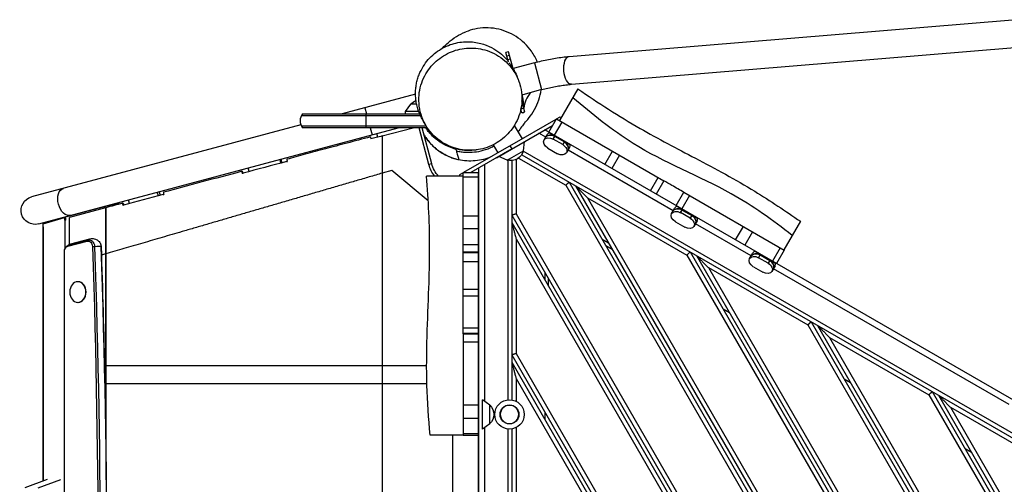
# Model space of a CAD drawing. Units: millimetres. Extents: x -6912 to 6373, y -4450 to 4072.
# Drawn here: x 2305 to 3644, y 771 to 1403 of the extents above; entities that cross this region are included whole.
import ezdxf

# ---------------------------------------------------------------- set-up
doc = ezdxf.new("R2010")
doc.units = ezdxf.units.MM
doc.header["$LTSCALE"] = 20
doc.layers.add('2d', color=230, linetype='Continuous')

msp = doc.modelspace()

# ---------------------------------------------------------------- linework, layer by layer
at = {"layer": '2d'}
for p, q in [((3052.2, 1353), (3655, 1403)), ((2969.8, 1359.4), (2965.9, 1358.4)), ((2969.4, 1345.3), (2965.9, 1358.4)), ((2971.2, 1354.3), (2967.3, 1353.2)), ((2976, 1336.1), (2969.8, 1359.4)), ((3055.3, 1315.1), (3658.1, 1365.1)), ((2972.5, 1349.4), (2968.6, 1348.4)), ((3004.8, 1344.5), (2975.9, 1336.7)), ((3004.8, 1344.5), (3014.6, 1307.8)), ((2843.2, 1301.7), (2743.6, 1275)), ((3014.6, 1307.8), (2987.6, 1300.5)), ((3064, 1308.9), (3039.1, 1265.7)), ((2836.2, 1288), (2829, 1278)), ((2844.7, 1288), (2836.2, 1288)), ((2989.1, 1287.3), (2987.3, 1286.8)), ((2991.8, 1277.3), (2987.7, 1292.5)), ((2688, 1272.5), (2849.9, 1272.5)), ((2689.7, 1275), (2848.8, 1275)), ((2774.4, 1283.2), (2776.6, 1275)), ((2776.3, 1256), (2776.3, 1275)), ((2847.6, 1278), (2829, 1278)), ((2829, 1278), (2829, 1275)), ((2987.9, 1276.3), (2986.5, 1281.8)), ((2990.4, 1282.5), (2986.6, 1281.4)), ((2991.8, 1277.3), (2987.9, 1276.3)), ((2687.4, 1259.9), (2321.2, 1161.8)), ((2688, 1258.5), (2857.7, 1258.5)), ((2953.2, 1215.1), (3029.5, 1259.1)), ((2971.5, 1231.4), (3034.5, 1267.8)), ((2977.5, 1259), (2988, 1240.9)), ((3024.3, 1250), (3034.8, 1268.2)), ((3042.3, 1263.8), (3031.8, 1245.7)), ((3034.8, 1268.2), (3181, 1183.8)), ((3035, 1268), (3040, 1270.9)), ((3040, 1270.9), (3041.6, 1270)), ((2331.1, 1125.1), (2819.5, 1256)), ((2859.3, 1256), (2689.7, 1256)), ((2781.7, 1256), (2784.2, 1246.5)), ((2791.8, 1243.1), (2790.4, 1248.2)), ((2798, 1244.8), (2839.9, 1256)), ((2836.2, 1255), (2836, 1256)), ((2861.5, 1205.9), (2848, 1256)), ((2865.3, 1206.9), (2852.2, 1256)), ((3020.2, 1243.1), (3011, 1248.4)), ((3018.1, 1239.4), (3022.3, 1246.7)), ((3969.2, 704.5), (3019, 1253)), ((3025.6, 1249.2), (3053.2, 1233.3)), ((3030.3, 1240.5), (3032.9, 1245)), ((3032.9, 1245), (3045.9, 1237.5)), ((2798, 1244.8), (2798, 60.2)), ((2992.3, 1243.4), (2908.5, 1195)), ((2948.8, 1232.8), (2955, 1221.9)), ((2990.1, 1224.8), (2991.3, 1237.1)), ((2992.3, 1243.4), (2992.3, 1243.4)), ((3043.3, 1233), (3030.3, 1240.5)), ((3045.4, 1236.7), (3032.4, 1244.2)), ((3045.9, 1237.5), (3043.3, 1233)), ((2974, 1227.1), (2918.5, 1195)), ((2967.9, 1212), (2990.1, 1224.8)), ((2971.5, 1231.4), (2974, 1227.1)), ((2987.6, 1219.2), (3955.6, 660.3)), ((3958.9, 664.8), (2989.7, 1224.3)), ((3023.2, 1228.3), (3036.2, 1220.7)), ((3052.7, 1229.2), (3048.4, 1221.9)), ((3193.5, 1143), (3050.6, 1225.6)), ((3100.4, 1206.1), (3110.9, 1224.2)), ((3120.6, 1218.6), (3110.1, 1200.5)), ((2660.3, 1207.9), (2659, 1213)), ((2660.1, 1213.3), (2661.4, 1208.2)), ((2865.3, 1206.9), (2861.5, 1205.9)), ((2937, 1205.7), (2937, 884)), ((2953.2, 1215.1), (2953.2, 1215.1)), ((2967.9, 1212), (2956.7, 1217.1)), ((2968.5, 1212), (2968.5, 885.9)), ((2974, 1211.4), (2974, 885.8)), ((2980, 1212.8), (2980, 1138.7)), ((2983.4, 1214.7), (3047.5, 1177.7)), ((2617.1, 1196.3), (2615.7, 1201.4)), ((2811.2, 1198), (2798, 1194.2)), ((2860.5, 1156.6), (2811.2, 1198)), ((2908, 1194.7), (2903, 1191.8)), ((2903, 1191.8), (2903, 1190)), ((2908, 1086.2), (2908, 1195)), ((2908, 1195), (2929, 1195)), ((2929, 1201.1), (2929, 103.9)), ((2929, 837.5), (2929, 1195)), ((2908, 1190), (2858.1, 1190)), ((2929, 1188.9), (2908, 1188.9)), ((3051.9, 1182.1), (3510.6, 387.7)), ((3162.8, 1170), (3173.3, 1188.2)), ((3181, 1183.8), (3170.5, 1165.6)), ((2493.6, 1163.3), (2492.2, 1168.3)), ((2494.5, 1168.9), (2495.9, 1163.9)), ((2929, 132.5), (2929, 1172.5)), ((2929, 1172.5), (2929, 1172.5)), ((3047.5, 1177.7), (3502.4, 389.9)), ((3060.6, 1177.1), (3514.9, 390.2)), ((3197.5, 1150), (3208, 1168.2)), ((3208, 1168.2), (3344.4, 1089.4)), ((2420.5, 1148.7), (2437.3, 1153.1)), ((2437.3, 1153.1), (2437.8, 1151.4)), ((2439.5, 1153.7), (2439.9, 1152)), ((2454.5, 1152.8), (2453.2, 1157.8)), ((3077, 1160.7), (3517.1, 398.4)), ((3077, 1160.7), (3212.1, 1082.7)), ((3215.8, 1163.6), (3205.3, 1145.5)), ((2418.2, 1148.1), (2367.4, 1134.4)), ((2421.8, 1147.1), (2372.9, 1134)), ((2421, 1146.9), (2420.5, 1148.7)), ((2421.8, 1147.1), (2421.8, 847.8)), ((2422.1, 1147.2), (2422.1, 831.4)), ((2980, 1138.7), (3434.8, 350.9)), ((3191.4, 1139.3), (3195.6, 1146.7)), ((3198.9, 1149.2), (3226.5, 1133.2)), ((3203.6, 1140.5), (3206.2, 1145)), ((3216.6, 1132.9), (3203.6, 1140.5)), ((3205.7, 1144.1), (3218.7, 1136.6)), ((3206.2, 1145), (3219.2, 1137.5)), ((2337.1, 1125.3), (2365.8, 1133.9)), ((2366.6, 1130.1), (2366.6, 1091.4)), ((2372.9, 1097.4), (2372.9, 1134)), ((2908, 1136), (2929, 1136)), ((2974, 1137.1), (3432.6, 342.7)), ((2974, 1127.1), (3428.3, 340.2)), ((3196.5, 1128.2), (3209.5, 1120.7)), ((3219.2, 1137.5), (3216.6, 1132.9)), ((3225.9, 1129.2), (3221.7, 1121.8)), ((3299.6, 1081.8), (3223.8, 1125.5)), ((3366.4, 1128.7), (3343.9, 1089.7)), ((2337.2, 1121.4), (2337, 1121.4)), ((2337, 775.6), (2337, 1121.4)), ((2337.2, 1121.4), (2337.2, 775.7)), ((2929, 1118.4), (2908, 1118.4)), ((3278.4, 1103.3), (3288.9, 1121.5)), ((3301.4, 1114.3), (3290.9, 1096.1)), ((2370.5, 1094.7), (2396.8, 1101.7)), ((2371.8, 1096.4), (2398, 1103.3)), ((2374.4, 1097.9), (2400.6, 1104.8)), ((2980, 1104.7), (3420.1, 342.4)), ((2980, 1104.7), (2980, 948.7)), ((3105.6, 1099.1), (3096.9, 1104.1)), ((2365.8, 217.7), (2365.8, 1087.3)), ((2365.8, 1087.3), (2365.8, 1087.3)), ((2365.8, 217.7), (2365.8, 1087.3)), ((2421.8, 1084.3), (2416.1, 1082.6)), ((2908, 1097.2), (2929, 1097.2)), ((2929, 1086.8), (2908, 1086.8)), ((2908, 975.8), (2908, 1085.8)), ((2929, 1085.8), (2908, 1085.8)), ((3110.6, 1090.5), (3101.9, 1095.5)), ((3216.5, 1087.1), (3592.8, 435.2)), ((3297.4, 1078.1), (3301.7, 1085.5)), ((3304.9, 1088), (3332.5, 1072)), ((3338.9, 1092.6), (3328.4, 1074.4)), ((3344.4, 1089.4), (3333.9, 1071.2)), ((2929, 1073.6), (2908, 1073.6)), ((3212.1, 1082.7), (3584.6, 437.4)), ((3225.1, 1082.1), (3597.2, 437.7)), ((3309.6, 1079.2), (3312.2, 1083.8)), ((3322.6, 1071.7), (3309.6, 1079.2)), ((3311.7, 1082.9), (3324.7, 1075.4)), ((3312.2, 1083.8), (3325.2, 1076.2)), ((3325.2, 1076.2), (3322.6, 1071.7)), ((3019, 1059.1), (3019, 1049.1)), ((3241.5, 1065.7), (3599.4, 445.9)), ((3241.5, 1065.7), (3376.6, 987.7)), ((3302.5, 1067), (3315.5, 1059.5)), ((3332, 1068), (3327.7, 1060.6)), ((3650.2, 879.4), (3329.9, 1064.3)), ((2384.4, 1046.5), (2384.1, 1046.5)), ((3024, 1040.5), (3024, 1050.5)), ((2908, 1036.4), (2929, 1036.4)), ((2384.4, 1018.5), (2384.1, 1018.5)), ((2929, 1026.8), (2908, 1026.8)), ((3270.1, 1004.1), (3261.5, 1009.1)), ((3381, 992.1), (3675.1, 482.7)), ((2908, 983.6), (2929, 983.6)), ((3376.6, 987.7), (3666.9, 484.9)), ((3389.7, 987.1), (3679.4, 485.2)), ((2929, 976.1), (2908, 976.1)), ((2908, 975.1), (2908, 837.5)), ((2929, 975.1), (2908, 975.1)), ((2929, 964.5), (2908, 964.5)), ((3406.1, 970.7), (3681.6, 493.4)), ((3406.1, 970.7), (3541.2, 892.7)), ((2974, 947.1), (3350.3, 295.2)), ((2974, 937.1), (3346, 292.7)), ((2980, 948.7), (3352.5, 303.4)), ((2420.3, 932.5), (2858.4, 932.5)), ((2980, 914.7), (3337.8, 294.9)), ((2980, 914.7), (2980, 883.9)), ((3434.7, 909.1), (3426, 914.1)), ((2858.8, 907.5), (2420.8, 907.5)), ((3545.6, 897.1), (3757.4, 530.2)), ((2934.1, 846), (2934.1, 886)), ((2944.1, 878.8), (2934.1, 886)), ((3541.2, 892.7), (3749.2, 532.4)), ((3554.2, 892.1), (3761.7, 532.7)), ((2908, 878.9), (2929, 878.9)), ((2944.1, 853.2), (2944.1, 878.8)), ((3570.6, 875.7), (3763.9, 540.9)), ((3570.6, 875.7), (3705.7, 797.7)), ((2929, 860.4), (2908, 860.4)), ((3019, 869.1), (3019, 859.1)), ((2944.1, 853.2), (2934.1, 846)), ((2937, 848), (2937, 457)), ((2968.5, 846.1), (2968.5, 458.9)), ((2974, 846.2), (2974, 458.8)), ((2980, 848.1), (2980, 758.7)), ((2908, 838), (2863, 838)), ((2894, 665), (2894, 838)), ((2908, 839.9), (2929, 839.9)), ((2929, 837.5), (2908, 837.5)), ((3599.2, 814.1), (3590.6, 819.1)), ((2342.3, 777.6), (2311.9, 766)), ((2330.3, 766), (2360.8, 777.7))]:
    msp.add_line(p, q, dxfattribs=at)
for radius in [20, 12.8]:
    msp.add_circle((2971, 866), radius, dxfattribs=at)
at = {"layer": '2d', "extrusion": (0, 0, -1)}
msp.add_circle((-2971, 866), 12.5, dxfattribs=at)
for centre, radius, start, end in [((-2849, 1276.5), 17, 42.6679, 72.5824), ((-2973.2, 1228.4), 17, 192.6679, 287.3321), ((-2904.9, 1217.5), 45, 322.3298, 345), ((-2904.9, 1217.5), 41, 317.8756, 345), ((-2326.1, 1143.5), 19, 255, 75), ((-2932.6, 866), 17, 132.6679, 227.3321)]:
    msp.add_arc(centre, radius, start, end, dxfattribs=at)
at = {"layer": '2d'}
msp.add_arc((2701.3, 1265.5), 15, 140.7035, 219.2965, dxfattribs=at)
at = {"layer": '2d', "extrusion": (0, 0, -1)}
for centre, major_axis, ratio, start_param, end_param in [((3053.8, 1334), (-1.6, 18.9), 0.469822, 3.141593, 6.283185), ((3028.9, 1238.1), (-8.64, 4.99), 0.707105, 0, 1.570796), ((3026.7, 1234.4), (-8.64, 4.99), 0.707105, -1.570796, 0), ((3026.7, 1234.4), (-8.64, 4.99), 0.707105, 0, 1.570796), ((3039.8, 1226.9), (-8.64, 4.99), 0.707105, 1.570796, 3.141593), ((3041.9, 1230.5), (-8.64, 4.99), 0.707105, 1.570796, 3.141593), ((3039.8, 1226.8), (-8.64, 4.99), 0.707105, 3.141593, 4.712389), ((2369.4, 1155.1), (-4.9, 18.4), 0.626956, 3.141593, 6.283185), ((2417.7, 1147.8), (21.7, 5.8), 0.003155, -0.45012, 0), ((3200, 1134.3), (-8.64, 4.99), 0.707105, -1.570796, 0), ((3200, 1134.3), (-8.64, 4.99), 0.707105, 0, 1.570796), ((3202.1, 1138), (-8.64, 4.99), 0.707105, 0, 1.570796), ((3213.1, 1126.8), (-8.64, 4.99), 0.707105, 1.570796, 3.141593), ((3215.2, 1130.5), (-8.64, 4.99), 0.707105, 1.570796, 3.141593), ((3213, 1126.8), (-8.64, 4.99), 0.707105, 3.141593, 4.712389), ((2378.2, 1083.4), (-3.8, 14.5), 0.60273, -0.327556, 0), ((2404.5, 1090.3), (-3.8, 14.5), 0.60273, -0.527891, -0.327556), ((2398, 1094.2), (0, 7.61), 0.788011, -0.205321, 1.526859), ((2404.5, 1090.3), (-3.8, 14.5), 0.60273, -0.327556, 0), ((2399.5, 1094.2), (0, 9.27), 0.788011, -0.205321, 1.526859), ((2408.1, 1094.2), (0, 9.27), 0.788011, 0.741445, 1.526859), ((2371.8, 1087.3), (0, 7.61), 0.788011, 4.712389, 6.077865), ((2373.3, 1087.3), (0, 9.27), 0.788011, -0.741445, -0.205321), ((2373.3, 1087.3), (0, 9.27), 0.788011, -0.741445, -0.205321), ((2378.2, 1083.4), (-3.8, 14.5), 0.60273, -0.527891, -0.327556), ((2400.7, 1094.1), (15, 0.5), 0.027042, -1.34861, -1.148275), ((-5519.3, 652.5), (0, 10064.5), 0.788011, 1.526859, 1.614733), ((2400.7, 1094.1), (15, 0.5), 0.027042, -1.148275, -0.177239), ((-5517.8, 652.5), (0, 10066.2), 0.788011, 1.526859, 1.614733), ((-5509.2, 652.5), (0, 10066.2), 0.788011, 1.526859, 1.614733), ((2400.7, 1094.1), (15, 0.5), 0.027042, -0.177239, 0), ((3308.2, 1076.8), (-8.64, 4.99), 0.707105, 0, 1.570796), ((3306, 1073.1), (-8.64, 4.99), 0.707105, -1.570796, 0), ((3306.1, 1073.1), (-8.64, 4.99), 0.707105, 0, 1.570796), ((3319.1, 1065.6), (-8.64, 4.99), 0.707105, 1.570796, 3.141593), ((3321.2, 1069.3), (-8.64, 4.99), 0.707105, 1.570796, 3.141593), ((3319.1, 1065.6), (-8.64, 4.99), 0.707105, 3.141593, 4.712389)]:
    msp.add_ellipse(centre, major_axis=major_axis, ratio=ratio, start_param=start_param, end_param=end_param, dxfattribs=at)
at = {"layer": '2d'}
for centre, major_axis, ratio, start_param, end_param in [((3028.9, 1238.1), (-8.64, 4.99), 0.707105, 4.712389, 6.283185), ((3031, 1241.7), (-8.64, 4.99), 0.707105, -0.566583, 0), ((3041.9, 1230.5), (-8.64, 4.99), 0.707105, 3.141593, 4.712389), ((3044, 1234.2), (-8.64, 4.99), 0.707105, 3.141593, 3.708175), ((3202.1, 1138), (-8.64, 4.99), 0.707105, 4.712389, 6.283185), ((3204.3, 1141.7), (-8.64, 4.99), 0.707105, -0.566583, 0), ((3215.2, 1130.5), (-8.64, 4.99), 0.707105, 3.141593, 4.712389), ((3217.3, 1134.2), (-8.64, 4.99), 0.707105, 3.141593, 3.708175), ((3308.2, 1076.8), (-8.64, 4.99), 0.707105, 4.712389, 6.283185), ((3310.3, 1080.5), (-8.64, 4.99), 0.707105, -0.566583, 0), ((3321.2, 1069.3), (-8.64, 4.99), 0.707105, 3.141593, 4.712389), ((3323.3, 1073), (-8.64, 4.99), 0.707105, 3.141593, 3.708175), ((2384.1, 1032.5), (0, 14), 0.788011, 3.141593, 9.424778), ((2384.4, 1032.5), (0, 14), 0.788011, 3.141593, 6.283185)]:
    msp.add_ellipse(centre, major_axis=major_axis, ratio=ratio, start_param=start_param, end_param=end_param, dxfattribs=at)
for points, knots in [([(3008.8, 1345.5), (3006.7, 1350.6), (3004, 1355.4), (2995.2, 1368), (2988.1, 1374.8), (2971.6, 1385.3), (2962.4, 1388.9), (2943.2, 1392.4), (2933.4, 1392.2), (2919.6, 1389.3), (2915.5, 1388), (2911.6, 1386.4)], [-397.300119, -397.300119, -397.300119, -397.300119, -380.709213, -380.709213, -351.436245, -351.436245, -322.107416, -322.107416, -292.850932, -292.850932, -279.968079, -279.968079, -279.968079, -279.968079]), ([(2880.2, 1364.6), (2884.6, 1369.4), (2890.4, 1374.8), (2902.6, 1382.3), (2906.8, 1384.5), (2911.6, 1386.4)], [307.103232, 307.103232, 307.103232, 307.103232, 320.098774, 320.098774, 325.503966, 325.503966, 325.503966, 325.503966]), ([(2850.7, 1334), (2854.3, 1341.1), (2859.1, 1347.6), (2870, 1358.3), (2876.3, 1362.6), (2889.5, 1369.1), (2896.6, 1371.2), (2910.3, 1373.2), (2917.1, 1373.2), (2929.3, 1371.6), (2934.8, 1370), (2944.7, 1366.2), (2948.9, 1363.8), (2956.4, 1359), (2959.4, 1356.5), (2965, 1351.3), (2967.3, 1348.8), (2969.1, 1346.6), (2969.1, 1346.6), (2969.1, 1346.6)], [0, 0, 0, 0, 2.534007, 2.534007, 5.052709, 5.052709, 7.679828, 7.679828, 10.400811, 10.400811, 13.277236, 13.277236, 16.482371, 16.482371, 20.27575, 20.27575, 25.057169, 25.057169, 25.060329, 25.060329, 25.060329, 25.060329]), ([(2982.4, 1322.3), (2980.9, 1325.9), (2979.1, 1329.4), (2973.5, 1338), (2969.3, 1342.9), (2957.6, 1353.2), (2949.5, 1357.9), (2932.6, 1363.5), (2924.1, 1364.7), (2907.5, 1364), (2899.6, 1362.3), (2884.5, 1356.3), (2877.5, 1351.9), (2865, 1340.8), (2859.7, 1334.1), (2851.4, 1318.3), (2848.8, 1309.4), (2847.1, 1290.1), (2848.5, 1280), (2855.4, 1261), (2861, 1252.3), (2874.8, 1238.7), (2882.7, 1233.6), (2899.5, 1227), (2908, 1225.3), (2924.8, 1225.3), (2932.7, 1226.6), (2948.1, 1231.9), (2955.2, 1235.9), (2968.2, 1246.4), (2973.8, 1252.8), (2982.8, 1267.9), (2985.8, 1276.6), (2988.6, 1295.5), (2987.8, 1305.6), (2985, 1315), (2984.3, 1317.5), (2983.4, 1319.9), (2982.4, 1322.3)], [-466.557892, -466.557892, -466.557892, -466.557892, -453.001825, -453.001825, -430.877129, -430.877129, -399.875475, -399.875475, -372.549349, -372.549349, -348.038812, -348.038812, -323.259246, -323.259246, -297.01085, -297.01085, -267.140223, -267.140223, -232.752624, -232.752624, -197.496533, -197.496533, -166.099367, -166.099367, -138.245109, -138.245109, -113.52487, -113.52487, -88.886934, -88.886934, -63.011082, -63.011082, -33.731307, -33.731307, 0, 0, 0, 8.880266, 8.880266, 8.880266, 8.880266]), ([(3004.8, 1344.5), (3008, 1345.3), (3011.2, 1346.1), (3017.7, 1347.6), (3020.9, 1348.3), (3027.3, 1349.6), (3030.5, 1350.2), (3036.8, 1351.2), (3039.9, 1351.6), (3046.1, 1352.4), (3049.2, 1352.7), (3052.2, 1353)], [3.1415927, 3.1415927, 3.1415927, 3.1415927, 3.2452555, 3.2452555, 3.3489183, 3.3489183, 3.4525811, 3.4525811, 3.5562439, 3.5562439, 3.6599068, 3.6599068, 3.6599068, 3.6599068]), ([(2970.2, 1344.4), (2970.7, 1343.7), (2971.3, 1343.1), (2972.3, 1341.7), (2972.8, 1341), (2974.3, 1338.9), (2975.3, 1337.4), (2978, 1333), (2979.6, 1329.8), (2981, 1326.5)], [0.05241284, 0.05241284, 0.05241284, 0.05241284, 0.05510122, 0.05510122, 0.0577896, 0.0577896, 0.06316635, 0.06316635, 0.07391986, 0.07391986, 0.07391986, 0.07391986]), ([(2846.3, 1281.9), (2845.9, 1283.1), (2845.6, 1284.3), (2845, 1286.5), (2844.8, 1287.6), (2844.4, 1289.8), (2844.2, 1290.9), (2843.7, 1294.3), (2843.5, 1296.5), (2843.2, 1301), (2843.2, 1303.2), (2843.3, 1306.6), (2843.4, 1307.7), (2843.6, 1310), (2843.8, 1311.1), (2844.2, 1314.5), (2844.6, 1316.6), (2845.7, 1320.9), (2846.3, 1323), (2847.6, 1327.1), (2848.4, 1329.1), (2849.7, 1332), (2850.2, 1333), (2850.7, 1334)], [0.15405161, 0.15405161, 0.15405161, 0.15405161, 0.15786794, 0.15786794, 0.16122, 0.16122, 0.16457206, 0.16457206, 0.17127617, 0.17127617, 0.17798029, 0.17798029, 0.18133235, 0.18133235, 0.1846844, 0.1846844, 0.19138852, 0.19138852, 0.19809263, 0.19809263, 0.20479675, 0.20479675, 0.20835439, 0.20835439, 0.20835439, 0.20835439]), ([(2981.1, 1326.1), (2981.8, 1324.5), (2982.3, 1323.1), (2983.5, 1319.8), (2984, 1318.1), (2984.5, 1316.6)], [0, 0, 0, 0, 10.000224, 10.000224, 26.25619, 26.25619, 26.25619, 26.25619]), ([(3014.6, 1307.8), (3017.4, 1308.5), (3020.2, 1309.2), (3025.9, 1310.5), (3028.7, 1311.1), (3034.2, 1312.2), (3037, 1312.7), (3042.4, 1313.6), (3045.1, 1314), (3050.3, 1314.6), (3052.9, 1314.9), (3055.3, 1315.1)], [3.1415927, 3.1415927, 3.1415927, 3.1415927, 3.2452555, 3.2452555, 3.3489183, 3.3489183, 3.4525811, 3.4525811, 3.5562439, 3.5562439, 3.6599068, 3.6599068, 3.6599068, 3.6599068]), ([(2987.9, 1300.6), (2988.9, 1296.3), (2989.4, 1292.1), (2989.7, 1287.1), (2989.8, 1285.5), (2989.8, 1284.8)], [131.072574, 131.072574, 131.072574, 131.072574, 143.461955, 143.461955, 150.450778, 150.450778, 150.450778, 150.450778]), ([(2999.3, 1303.6), (2997, 1300.3), (2992.6, 1293.2), (2990.9, 1285.9), (2990.3, 1282.8)], [0.3387484, 0.3387484, 0.3387484, 0.3387484, 0.4007213, 0.4672438, 0.4672438, 0.4672438, 0.4672438]), ([(2991.5, 1262.8), (2993.4, 1264.6), (2995.3, 1266.6), (3003.2, 1276.1), (3007.9, 1284.7), (3012.3, 1298.3), (3013.3, 1302.9), (3013.9, 1307.6)], [-14.145996, -14.145996, -14.145996, -14.145996, -6.000618, -6.000618, 23.151197, 23.151197, 37.249118, 37.249118, 37.249118, 37.249118]), ([(3064, 1308.9), (3091.4, 1289.9), (3119.6, 1271.8), (3173.2, 1240.9), (3198.5, 1227.7), (3250.9, 1200.1), (3278.2, 1185.6), (3325.6, 1156.5), (3346.3, 1142.7), (3366.4, 1128.7)], [0, 0, 0, 0, 10.009276, 10.009276, 18.579996, 18.579996, 27.81329, 27.81329, 35.295597, 35.295597, 35.295597, 35.295597]), ([(3355.3, 1109.4), (3329, 1130.5), (3260.9, 1178.5), (3148.8, 1220.6), (3083.5, 1274.7), (3057, 1296.7)], [0, 0, 0, 0, 0.284556, 0.709585, 1, 1, 1, 1]), ([(2857.2, 1259.4), (2856.9, 1259.9), (2856.6, 1260.4), (2855.4, 1262.4), (2854.5, 1263.9), (2852.9, 1266.7), (2852.3, 1267.8), (2851.2, 1270), (2850.7, 1270.8), (2849.8, 1272.6), (2849.5, 1273.4), (2848.5, 1275.7), (2847.9, 1276.5), (2846.3, 1281.9)], [0, 0, 0, 0, 10, 10, 40.00004, 40.00004, 55.351635, 55.351635, 63.03256, 63.03256, 66.881652, 66.881652, 70.773262, 70.773262, 70.773262, 70.773262]), ([(2992.3, 1263.8), (2992.3, 1263.8), (2991.8, 1263.2), (2990.2, 1261.1), (2988.8, 1259.2), (2985.7, 1254.9), (2983.9, 1252.3), (2982.5, 1250.3)], [21.038693, 21.038693, 21.038693, 21.038693, 36.303174, 36.303174, 60.85964, 60.85964, 89.297415, 89.297415, 89.297415, 89.297415]), ([(2854.7, 1246.7), (2855.5, 1245.4), (2856.3, 1244.1), (2857.8, 1241.9), (2858.5, 1240.9), (2859.8, 1239), (2860.6, 1238.1), (2862.7, 1235.5), (2864.2, 1233.8), (2867.3, 1230.7), (2868.9, 1229.3), (2871.4, 1227.2), (2872.2, 1226.6), (2873.9, 1225.3), (2874.7, 1224.7), (2877.3, 1222.9), (2879, 1221.8), (2884.2, 1218.8), (2887.7, 1217.1), (2893, 1215.1), (2894.8, 1214.5), (2897.5, 1213.7), (2898.4, 1213.5), (2900.2, 1213), (2901.1, 1212.8), (2902, 1212.6)], [0.13027579, 0.13027579, 0.13027579, 0.13027579, 0.13506552, 0.13506552, 0.13873373, 0.13873373, 0.14240193, 0.14240193, 0.14973834, 0.14973834, 0.15707474, 0.15707474, 0.16074295, 0.16074295, 0.16441115, 0.16441115, 0.17174756, 0.17174756, 0.18642037, 0.18642037, 0.19375678, 0.19375678, 0.19742498, 0.19742498, 0.20109319, 0.20109319, 0.20109319, 0.20109319]), ([(2869.3, 1242), (2867.3, 1243.7), (2865.3, 1245.6), (2862.8, 1248.4), (2862.2, 1249.1), (2860.9, 1250.6), (2860.3, 1251.3), (2858.7, 1253.4), (2857.8, 1254.7), (2856.9, 1256)], [0.08543183, 0.08543183, 0.08543183, 0.08543183, 0.09458003, 0.09458003, 0.09767925, 0.09767925, 0.10077847, 0.10077847, 0.10580207, 0.10580207, 0.10580207, 0.10580207]), ([(2857.7, 1256), (2858.2, 1255.4), (2858.6, 1254.8), (2859.5, 1253.6), (2859.9, 1253.1), (2860.8, 1252.1), (2861.2, 1251.6), (2863.4, 1249.1), (2865.2, 1247.3), (2868, 1244.7), (2869, 1243.9), (2870, 1243.1)], [0.16537525, 0.16537525, 0.16537525, 0.16537525, 0.16799378, 0.16799378, 0.17034136, 0.17034136, 0.17268895, 0.17268895, 0.18207928, 0.18207928, 0.18685189, 0.18685189, 0.18685189, 0.18685189]), ([(2870, 1243.1), (2869.1, 1243.8), (2868.3, 1244.4), (2866.8, 1245.6), (2866.1, 1246.1), (2865.4, 1246.6), (2865.3, 1246.7), (2865.1, 1246.9), (2865, 1246.9), (2865, 1246.8), (2865, 1246.7), (2865.3, 1246.3), (2865.7, 1245.8), (2867, 1244.3), (2868, 1243.2), (2869.3, 1242)], [-390.130997, -390.130997, -390.130997, -390.130997, -374.052981, -374.052981, -353.660067, -353.660067, -343.185548, -343.185548, -334.435162, -334.435162, -323.820107, -323.820107, -303.371669, -303.371669, -277.604083, -277.604083, -277.604083, -277.604083]), ([(2781.9, 1243.6), (2771, 1240.6), (2760.4, 1237.8), (2740, 1232.4), (2730.1, 1229.7), (2711.2, 1224.7), (2702.1, 1222.2), (2684.6, 1217.5), (2676.2, 1215.3), (2668.2, 1213.1)], [0, 0, 0, 0, 0.25, 0.25, 0.5, 0.5, 0.75, 0.75, 1, 1, 1, 1]), ([(2781.9, 1243.6), (2782.1, 1242.9), (2782.3, 1242.3), (2782.5, 1241.3), (2782.6, 1241), (2782.7, 1240.7)], [-3.997095, -3.997095, -3.997095, -3.997095, -1.998548, -1.998548, -1.012471, -1.012471, -1.012471, -1.012471]), ([(2781.9, 1243.6), (2782, 1242.9), (2782.2, 1242.3), (2782.5, 1241.3), (2782.6, 1241), (2782.6, 1240.7)], [0, 0, 0, 0, 1.998943, 1.998943, 2.99695, 2.99695, 2.99695, 2.99695]), ([(2798, 1244.8), (2795.3, 1244), (2792.6, 1243.3), (2787.4, 1241.9), (2785, 1241.3), (2782.6, 1240.7)], [-16.902074, -16.902074, -16.902074, -16.902074, -8.447709, -8.447709, -1.003504, -1.003504, -1.003504, -1.003504]), ([(2944.7, 1215.9), (2944.5, 1215.8), (2944.3, 1215.7), (2936.9, 1212.9), (2929.2, 1211.2), (2913.7, 1210.3), (2906, 1211.2), (2892.3, 1214.8), (2886.1, 1217.5), (2875.3, 1223.8), (2870.8, 1227.4), (2863, 1234.9), (2859.9, 1238.8), (2857.5, 1242.3)], [157.764246, 157.764246, 157.764246, 157.764246, 157.861759, 157.861759, 160.885683, 160.885683, 164.016434, 164.016434, 167.16088, 167.16088, 170.549004, 170.549004, 174.517222, 174.517222, 174.517222, 174.517222]), ([(2898.2, 1226.7), (2896.7, 1227.1), (2895.2, 1227.6), (2892.1, 1228.6), (2890.6, 1229.2), (2886.1, 1231), (2883.1, 1232.5), (2878.7, 1235.1), (2877.2, 1236), (2875.1, 1237.5), (2874.3, 1238), (2872.9, 1239.1), (2872.2, 1239.6), (2870.8, 1240.7), (2870, 1241.4), (2869.3, 1242)], [0.04499251, 0.04499251, 0.04499251, 0.04499251, 0.05119095, 0.05119095, 0.05738939, 0.05738939, 0.06978627, 0.06978627, 0.07598471, 0.07598471, 0.07908393, 0.07908393, 0.08218315, 0.08218315, 0.08543183, 0.08543183, 0.08543183, 0.08543183]), ([(2870, 1243.1), (2870.9, 1242.3), (2871.9, 1241.6), (2873.5, 1240.4), (2874.1, 1240), (2874.7, 1239.6)], [0.186851895, 0.186851895, 0.186851895, 0.186851895, 0.191469604, 0.191469604, 0.194243961, 0.194243961, 0.194243961, 0.194243961]), ([(2928.7, 1226.3), (2926.4, 1225.8), (2924, 1225.5), (2920.6, 1225.2), (2919.4, 1225.1), (2917, 1225), (2915.9, 1225), (2912.5, 1225), (2910.2, 1225.2), (2905.9, 1225.6), (2903.7, 1226), (2900.4, 1226.6), (2899.3, 1226.9), (2898.1, 1227.2)], [0.08411503, 0.08411503, 0.08411503, 0.08411503, 0.09162646, 0.09162646, 0.09544423, 0.09544423, 0.099262, 0.099262, 0.10689754, 0.10689754, 0.11453308, 0.11453308, 0.11895558, 0.11895558, 0.11895558, 0.11895558]), ([(2898.8, 1224.4), (2900.9, 1224), (2903, 1223.6), (2907.3, 1223), (2909.5, 1222.9), (2912.4, 1222.8), (2912.9, 1222.7), (2914.1, 1222.7), (2914.6, 1222.7), (2916, 1222.7), (2916.7, 1222.8), (2917.5, 1222.8)], [0.0080335, 0.0080335, 0.0080335, 0.0080335, 0.01567152, 0.01567152, 0.02330954, 0.02330954, 0.02521905, 0.02521905, 0.02712855, 0.02712855, 0.02958377, 0.02958377, 0.02958377, 0.02958377]), ([(2899.5, 1221.9), (2899.8, 1220.8), (2900.1, 1219.7), (2900.7, 1217.6), (2900.9, 1216.6), (2901.4, 1214.9), (2901.5, 1214.3), (2901.8, 1213.2), (2901.9, 1212.8), (2902, 1212.6)], [0.1972615, 0.1972615, 0.1972615, 0.1972615, 0.3354863, 0.3354863, 0.473711, 0.473711, 0.6119358, 0.6119358, 0.7501606, 0.7501606, 0.7501606, 0.7501606]), ([(2917.5, 1222.8), (2921.1, 1222.8), (2925.1, 1223.1), (2933.2, 1224.6), (2937.4, 1225.8), (2944.4, 1228.5), (2947.1, 1229.7), (2949.7, 1231.2)], [-126.869865, -126.869865, -126.869865, -126.869865, -105.975235, -105.975235, -86.541302, -86.541302, -74.774546, -74.774546, -74.774546, -74.774546]), ([(2668.2, 1213.1), (2668.4, 1212.5), (2668.5, 1211.9), (2668.8, 1210.9), (2668.9, 1210.6), (2669, 1210.2)], [-4.001007, -4.001007, -4.001007, -4.001007, -2.000504, -2.000504, -1.000724, -1.000724, -1.000724, -1.000724]), ([(2607, 1196.7), (2588.8, 1191.8), (2570.7, 1187), (2535.1, 1177.5), (2517.6, 1172.8), (2500.4, 1168.2)], [0, 0, 0, 0, 0.5, 0.5, 1, 1, 1, 1]), ([(2607, 1196.7), (2607.2, 1196.1), (2607.4, 1195.4), (2607.6, 1194.5), (2607.7, 1194.1), (2607.8, 1193.8)], [0, 0, 0, 0, 2.000598, 2.000598, 3.000283, 3.000283, 3.000283, 3.000283]), ([(2607.6, 1196.7), (2607.8, 1196.1), (2607.9, 1195.4), (2608.2, 1194.5), (2608.2, 1194.2), (2608.3, 1194)], [-4.00044, -4.00044, -4.00044, -4.00044, -2.00022, -2.00022, -1.148499, -1.148499, -1.148499, -1.148499]), ([(2863, 838), (2861.1, 860.4), (2859.5, 883.2), (2858.1, 928), (2858.3, 950.2), (2859.6, 994.3), (2860.6, 1016.3), (2862.5, 1072.4), (2862.9, 1106.7), (2860.6, 1157.2), (2859.5, 1173.6), (2858.1, 1190)], [0, 0, 0, 0, 6.860906, 6.860906, 13.487081, 13.487081, 20.111842, 20.111842, 30.366606, 30.366606, 35.298822, 35.298822, 35.298822, 35.298822]), ([(3208, 1168.2), (3202.6, 1171.3), (3197.2, 1174.4), (3188.2, 1179.6), (3184.6, 1181.7), (3181, 1183.8)], [0.15746973, 0.15746973, 0.15746973, 0.15746973, 0.17615315, 0.17615315, 0.18862199, 0.18862199, 0.18862199, 0.18862199]), ([(2500.4, 1168.2), (2500.5, 1167.5), (2500.6, 1166.9), (2500.9, 1165.9), (2500.9, 1165.6), (2501, 1165.2)], [-4.000893, -4.000893, -4.000893, -4.000893, -2.000447, -2.000447, -1.00066, -1.00066, -1.00066, -1.00066]), ([(2444.8, 1153.3), (2445, 1152.6), (2445.1, 1152), (2445.3, 1151), (2445.4, 1150.7), (2445.4, 1150.4)], [0, 0, 0, 0, 2.000524, 2.000524, 3.000233, 3.000233, 3.000233, 3.000233]), ([(2445.9, 1153.3), (2446, 1152.6), (2446.2, 1152), (2446.3, 1151.1), (2446.4, 1150.9), (2446.4, 1150.6)], [-4.000427, -4.000427, -4.000427, -4.000427, -2.000213, -2.000213, -1.279687, -1.279687, -1.279687, -1.279687]), ([(2337.2, 1121.4), (2337.1, 1123.1), (2337.1, 1124), (2337.1, 1125.3), (2337.1, 1125.3), (2337.1, 1125.3)], [1.347659, 1.347659, 1.347659, 1.347659, 7.211528, 7.211528, 7.251061, 7.251061, 7.251061, 7.251061]), ([(2367.9, 1130.2), (2367.7, 1131.9), (2367.6, 1132.8), (2367.5, 1134.3), (2367.5, 1134.3), (2367.4, 1134.4)], [1.463689, 1.463689, 1.463689, 1.463689, 7.943763, 7.943763, 8.34031, 8.34031, 8.34031, 8.34031]), ([(2368.4, 1094.1), (2368.6, 1094.4), (2368.9, 1094.7), (2369.5, 1095.3), (2369.9, 1095.6), (2370.7, 1096.2), (2371.1, 1096.5), (2371.9, 1096.9), (2372.4, 1097.2), (2373.4, 1097.6), (2373.9, 1097.7), (2374.4, 1097.9)], [2.4001472, 2.4001472, 2.4001472, 2.4001472, 2.5073721, 2.5073721, 2.6145971, 2.6145971, 2.721822, 2.721822, 2.8290469, 2.8290469, 2.9362719, 2.9362719, 2.9362719, 2.9362719]), ([(2400.6, 1104.8), (2401.6, 1105.1), (2402.6, 1105.2), (2404.6, 1105.2), (2405.6, 1105.1), (2407.5, 1104.7), (2408.4, 1104.4), (2410, 1103.6), (2410.8, 1103.1), (2412.1, 1102.1), (2412.6, 1101.6), (2413.1, 1101.1)], [2.9362719, 2.9362719, 2.9362719, 2.9362719, 3.1256251, 3.1256251, 3.3149784, 3.3149784, 3.5043316, 3.5043316, 3.6936848, 3.6936848, 3.8830381, 3.8830381, 3.8830381, 3.8830381]), ([(2413.1, 1101.1), (2413.5, 1100.6), (2413.8, 1100.2), (2414.4, 1099.3), (2414.6, 1098.8), (2415, 1097.9), (2415.1, 1097.5), (2415.4, 1096.6), (2415.5, 1096.2), (2415.6, 1095.4), (2415.7, 1095), (2415.7, 1094.6)], [3.8830381, 3.8830381, 3.8830381, 3.8830381, 4.0401208, 4.0401208, 4.1972036, 4.1972036, 4.3542863, 4.3542863, 4.5113691, 4.5113691, 4.6684518, 4.6684518, 4.6684518, 4.6684518]), ([(2365.8, 1087.3), (2365.8, 1087.7), (2365.8, 1088.2), (2365.9, 1089), (2366, 1089.5), (2366.2, 1090.4), (2366.4, 1090.8), (2366.8, 1091.8), (2367, 1092.2), (2367.6, 1093.2), (2367.9, 1093.7), (2368.4, 1094.1)], [1.5707963, 1.5707963, 1.5707963, 1.5707963, 1.7366665, 1.7366665, 1.9025367, 1.9025367, 2.0684069, 2.0684069, 2.234277, 2.234277, 2.4001472, 2.4001472, 2.4001472, 2.4001472]), ([(2415.7, 1094.6), (2417.7, 1035.7), (2419.4, 976.7), (2421.8, 858.9), (2422.6, 799.9), (2423.4, 682), (2423.4, 623), (2422.6, 505.1), (2421.8, 446.1), (2419.4, 328.3), (2417.7, 269.3), (2415.7, 210.4)], [4.66845182, 4.66845182, 4.66845182, 4.66845182, 4.68602669, 4.68602669, 4.70360155, 4.70360155, 4.72117641, 4.72117641, 4.73875128, 4.73875128, 4.75632614, 4.75632614, 4.75632614, 4.75632614])]:
    msp.add_open_spline(points, degree=3, knots=knots, dxfattribs=at)
for points, degree in [([(2970.2, 1344.4), (2970.2, 1344.4), (2970.2, 1344.4), (2970.2, 1344.4)], 3), ([(2975.9, 1336.8), (2975.9, 1336.8), (2975.9, 1336.8), (2975.9, 1336.7)], 3), ([(2981, 1326.5), (2981.3, 1325.5), (2981.8, 1324.1), (2982.4, 1322.3)], 3), ([(2981, 1326.5), (2981, 1326.4), (2981.1, 1326.2), (2981.1, 1326.1)], 3), ([(2989.6, 1276.7), (2989.4, 1275.1), (2989.3, 1274.8), (2988.8, 1276.5)], 3), ([(2781.9, 1243.6), (2781.9, 1243.6)], 1), ([(2895.5, 1227.9), (2895.8, 1228.1), (2896.1, 1228.3), (2896.4, 1228.4)], 3), ([(2898.1, 1227.2), (2897.2, 1227.5), (2896.4, 1227.7), (2895.5, 1227.9)], 3), ([(2898.1, 1227.2), (2898.1, 1227.1), (2898.2, 1226.9), (2898.2, 1226.7)], 3), ([(2898.2, 1226.7), (2898.4, 1226), (2898.6, 1225.2), (2898.8, 1224.4)], 3), ([(2898.8, 1224.4), (2899, 1223.6), (2899.3, 1222.8), (2899.5, 1221.9)], 3), ([(2668, 1210), (2648, 1204.7), (2628.2, 1199.4), (2608.7, 1194.1)], 3), ([(2668, 1210), (2668.3, 1210.1), (2668.6, 1210.2), (2669, 1210.2)], 3), ([(2607.6, 1196.7), (2607, 1196.7)], 1), ([(2608.7, 1194.1), (2608.4, 1194), (2608.1, 1193.9), (2607.8, 1193.8)], 3), ([(2500.1, 1165), (2481.7, 1160.2), (2463.8, 1155.4), (2446.3, 1150.6)], 3), ([(2500.1, 1165), (2500.4, 1165.1), (2500.7, 1165.2), (2501, 1165.2)], 3), ([(2444.8, 1153.3), (2437.2, 1151.2), (2429.6, 1149.2), (2422.1, 1147.2)], 3), ([(2445.9, 1153.3), (2444.8, 1153.3)], 1), ([(2420.5, 1148.7), (2419.8, 1148.6), (2419.2, 1148.4), (2418.2, 1148.1)], 3), ([(2418.6, 1146.2), (2418.5, 1146.9), (2418.3, 1147.5), (2418.2, 1148.1)], 3), ([(2446.3, 1150.6), (2446, 1150.5), (2445.7, 1150.4), (2445.4, 1150.4)], 3), ([(2367.5, 1134.3), (2366.9, 1134.2), (2366.4, 1134.1), (2365.8, 1133.9)], 3), ([(2365.8, 1133.9), (2365.9, 1132.5), (2366, 1131.4), (2366.2, 1130.1)], 3), ([(2366.2, 1130.1), (2366.3, 1130.1), (2366.5, 1130.1), (2366.6, 1130.1)], 3), ([(2367.9, 1130.2), (2367.4, 1130.2), (2367, 1130.2), (2366.6, 1130.1)], 3), ([(2908, 1086.2), (2908, 1086), (2908, 1085.9), (2908, 1085.8)], 3), ([(2908, 975.8), (2908, 975.5), (2908, 975.3), (2908, 975.1)], 3)]:
    msp.add_open_spline(points, degree=degree, dxfattribs=at)
for points, weights in [([(2798, 1194.2), (2663.2, 1154.8), (2534.2, 1117.1), (2422.1, 1084.4)], [1, 0.971313531269, 0.971313531269, 1]), ([(3047.5, 1177.7), (3050.1, 1180.2), (3051.9, 1182.1), (3051.9, 1182.1)], [1, 0.804737854124, 0.804737854124, 1]), ([(2929, 1172.5), (2929, 1172.5), (2929, 1172.5), (2929, 1172.5)], [0.996083464647, 0.997386409828, 0.998691921612, 1]), ([(3060.6, 1177.1), (3060.6, 1177.1), (3067.4, 1170.3), (3077, 1160.7)], [1, 0.804737854124, 0.804737854124, 1]), ([(2422.1, 1147.2), (2422, 1147.1), (2421.9, 1147.1), (2421.8, 1147.1)], [1, 0.999538984484, 0.999538984484, 1]), ([(2980, 1138.7), (2976.5, 1137.7), (2974, 1137.1), (2974, 1137.1)], [1, 0.804737854124, 0.804737854124, 1]), ([(2974, 1127.1), (2974, 1127.1), (2976.5, 1117.8), (2980, 1104.7)], [1, 0.804737854124, 0.804737854124, 1]), ([(2422.1, 1084.4), (2422, 1084.3), (2421.9, 1084.3), (2421.8, 1084.3)], [1, 0.999538984484, 0.999538984484, 1]), ([(2422.1, 1084.4), (2422, 1084.3), (2421.9, 1084.3), (2421.8, 1084.3)], [1, 0.999538984484, 0.999538984484, 1]), ([(3212.1, 1082.7), (3214.7, 1085.2), (3216.5, 1087.1), (3216.5, 1087.1)], [1, 0.804737854124, 0.804737854124, 1]), ([(3225.1, 1082.1), (3225.1, 1082.1), (3231.9, 1075.3), (3241.5, 1065.7)], [1, 0.804737854124, 0.804737854124, 1]), ([(3376.6, 987.7), (3379.2, 990.2), (3381, 992.1), (3381, 992.1)], [1, 0.804737854124, 0.804737854124, 1]), ([(3389.7, 987.1), (3389.7, 987.1), (3396.5, 980.3), (3406.1, 970.7)], [1, 0.804737854124, 0.804737854124, 1]), ([(2980, 948.7), (2976.5, 947.7), (2974, 947.1), (2974, 947.1)], [1, 0.804737854124, 0.804737854124, 1]), ([(2974, 937.1), (2974, 937.1), (2976.5, 927.8), (2980, 914.7)], [1, 0.804737854124, 0.804737854124, 1]), ([(3541.2, 892.7), (3543.8, 895.2), (3545.6, 897.1), (3545.6, 897.1)], [1, 0.804737854124, 0.804737854124, 1]), ([(3554.2, 892.1), (3554.2, 892.1), (3561, 885.3), (3570.6, 875.7)], [1, 0.804737854124, 0.804737854124, 1])]:
    msp.add_rational_spline(points, weights, degree=3, dxfattribs=at)

doc.saveas('drawing.dxf')
